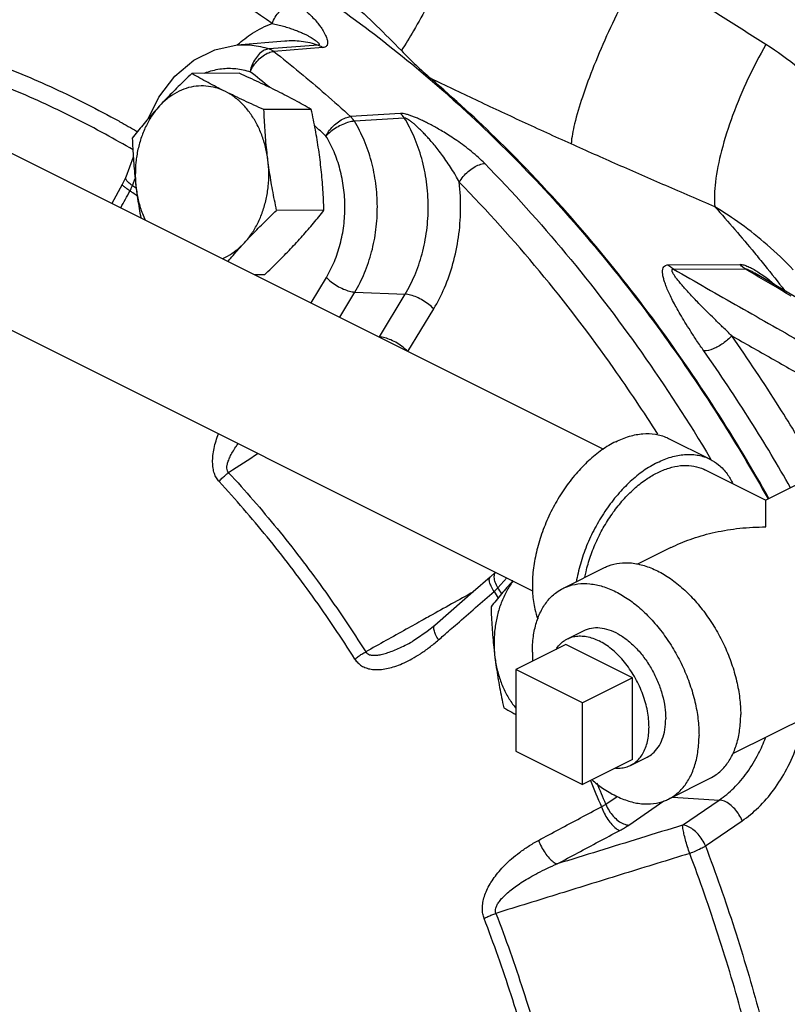
# Model space of a CAD drawing. Units: inches. Extents: x 33.7 to 60.2, y 31.7 to 62.3.
# Drawn here: x 43 to 47, y 51.2 to 56.5 of the extents above; entities that cross this region are included whole.
import ezdxf

# ---------------------------------------------------------------- set-up
doc = ezdxf.new("R2010")
doc.units = ezdxf.units.IN
doc.header["$LTSCALE"] = 1.21
doc.header["$MEASUREMENT"] = 0
doc.layers.get('0').update_dxf_attribs({"linetype": 'CONTINUOUS'})
doc.layers.add('02___PRT_ALL_AXES', color=7, linetype='CONTINUOUS')
doc.layers.add('MACHINE', color=7, linetype='CONTINUOUS')

msp = doc.modelspace()

# ---------------------------------------------------------------- linework, layer by layer
at = {"color": 7, "linetype": 'Continuous'}
for p, q in [((40.6599, 56.8749), (46.0639, 54.1729)), ((44.1215, 56.3164), (44.3749, 56.338)), ((44.5518, 56.3158), (44.291, 56.2956)), ((44.5762, 56.3023), (44.3159, 56.282)), ((44.3749, 56.338), (44.375, 56.338)), ((40.2843, 56.1236), (45.6885, 53.4215)), ((44.9884, 55.9525), (44.7234, 55.9362)), ((45.0079, 55.9287), (44.7432, 55.9118)), ((43.5705, 55.7206), (43.5308, 55.6155)), ((43.5308, 55.6156), (43.5124, 55.5759)), ((43.5124, 55.5759), (43.4575, 55.4761)), ((43.5658, 55.571), (43.58, 55.6084)), ((46.4088, 55.1503), (46.7882, 55.1522)), ((46.4353, 55.1271), (46.8148, 55.1291)), ((47.1701, 54.9274), (46.8677, 55.1063)), ((44.5131, 54.9484), (44.5945, 55.0835)), ((44.6654, 54.8722), (44.7459, 55.0059)), ((44.7459, 55.0059), (45.0124, 54.9945)), ((44.8757, 54.7678), (45.0124, 54.9945)), ((45.0271, 54.6901), (45.1638, 54.9168)), ((46.4085, 54.2298), (46.6294, 54.1194)), ((46.9243, 53.9021), (46.6015, 54.0635)), ((47.2474, 54.0635), (46.9246, 53.9021)), ((46.4217, 53.6506), (46.2452, 53.5623)), ((45.8494, 53.4344), (46.0704, 53.5448)), ((45.4914, 53.52), (45.4634, 53.4931)), ((45.5046, 53.438), (45.5522, 53.4897)), ((45.1694, 53.2374), (45.1294, 53.2047)), ((45.0526, 53.1539), (45.0527, 53.154)), ((47.7505, 53.0572), (46.7491, 52.5565)), ((45.5986, 53.0035), (45.5986, 52.5704)), ((45.9522, 52.8267), (45.5986, 53.0035)), ((45.9522, 52.3937), (45.9522, 52.8267)), ((45.5986, 52.5704), (45.9522, 52.3937)), ((46.4085, 52.3163), (46.6294, 52.4268)), ((46.0768, 52.2892), (46.1374, 52.3307)), ((46.4312, 52.3277), (46.6785, 52.3118)), ((46.198, 52.1787), (46.3849, 52.3066)), ((46.4839, 52.1786), (46.6785, 52.3118)), ((46.6051, 52.0681), (46.7997, 52.2013))]:
    msp.add_line(p, q, dxfattribs=at)
for points in [[(43.7904, 56.15), (43.8916, 56.2351), (44.0036, 56.2909), (44.1215, 56.3164)], [(43.6496, 55.9249), (43.7054, 56.0391), (43.7904, 56.15)], [(45.4634, 53.4931), (45.3737, 53.4154), (45.256, 53.313), (45.1694, 53.2374)], [(45.1294, 53.2047), (45.0672, 53.1623), (45.0527, 53.154)]]:
    msp.add_lwpolyline(points, dxfattribs=at)
for points, start_tangent, end_tangent in [([(42.8715, 57.3893), (43.2815, 57.2527), (44.1513, 56.8399), (44.9719, 56.2768), (45.7286, 55.5737), (46.4078, 54.7431), (46.9368, 53.9093)], (0.960321, -0.278897), (0.489513, -0.871996)), ([(44.3067, 56.4307), (43.8057, 56.7451), (43.2871, 57.0044), (42.7545, 57.2068)], (-0.821171, 0.570682), (-0.951805, 0.306703)), ([(46.2669, 56.727), (46.1773, 56.564), (46.0907, 56.3861), (46.0137, 56.2068), (45.9522, 56.0397), (45.9108, 55.8976), (45.8928, 55.7913)], (-0.506679, -0.862135), (-0.067335, -0.99773)), ([(46.9261, 56.3183), (46.6986, 56.4622), (46.4791, 56.5982), (46.2669, 56.727)], (-0.842657, 0.538451), (-0.857144, 0.515078)), ([(44.3067, 56.4307), (44.3235, 56.4638), (44.3462, 56.494), (44.3729, 56.5183), (44.401, 56.5347), (44.4279, 56.5416)], (0.367084, 0.930188), (0.997283, 0.073666)), ([(44.4279, 56.5416), (44.461, 56.5172), (44.4915, 56.4918), (44.5179, 56.4666), (44.5398, 56.4429), (44.5568, 56.4219), (44.5697, 56.4037), (44.5797, 56.3877), (44.5873, 56.3735), (44.593, 56.3608), (44.5971, 56.3494), (44.5998, 56.3391), (44.6009, 56.3298), (44.6005, 56.3214), (44.5981, 56.3142), (44.5935, 56.3083), (44.5862, 56.3043), (44.5762, 56.3023)], (0.82117, -0.570684), (-0.997189, -0.074922)), ([(44.1237, 56.3179), (44.2032, 56.3782), (44.3067, 56.4307)], (0.747477, 0.664288), (0.934073, 0.357082)), ([(44.3067, 56.4307), (44.337, 56.4236), (44.3675, 56.4155), (44.3969, 56.4066), (44.4239, 56.3974), (44.4475, 56.3883), (44.4676, 56.3797), (44.485, 56.3715), (44.5001, 56.3636), (44.5133, 56.356), (44.5247, 56.3489), (44.5345, 56.3421), (44.5428, 56.3357), (44.5495, 56.3297), (44.5543, 56.3244), (44.5565, 56.3201), (44.5558, 56.3171), (44.5518, 56.3158)], (0.97615, -0.217098), (-0.997462, -0.071196)), ([(44.1215, 56.3164), (44.1999, 56.3156), (44.291, 56.2956)], (0.996397, 0.084816), (0.947981, -0.318328)), ([(44.1216, 56.316), (44.1237, 56.3179)], (0.744745, 0.667349), (0.747477, 0.664288)), ([(44.291, 56.2956), (44.2653, 56.2881), (44.2403, 56.2702), (44.2182, 56.2435), (44.201, 56.2105), (44.1904, 56.1743)], (-0.996699, -0.081187), (-0.186073, -0.982536)), ([(44.291, 56.2956), (44.2996, 56.2922), (44.3079, 56.2876), (44.3159, 56.282)], (0.947259, -0.32047), (0.789604, -0.613617)), ([(44.375, 56.338), (44.4614, 56.3365), (44.5518, 56.3158)], (0.996411, 0.084645), (0.946038, -0.324055)), ([(44.5518, 56.3158), (44.5602, 56.3123), (44.5684, 56.3078), (44.5762, 56.3023)], (0.945201, -0.326489), (0.789526, -0.613717)), ([(46.9261, 56.3183), (46.8303, 56.1358), (46.7493, 55.9423), (46.6902, 55.7545), (46.6579, 55.5883), (46.6552, 55.4579)], (-0.505689, -0.862716), (0.114057, -0.993474)), ([(47.4463, 55.8392), (47.2728, 56.0351), (47.0989, 56.1935), (46.9261, 56.3183)], (-0.625103, 0.780542), (-0.842787, 0.538247)), ([(44.1904, 56.1743), (44.2085, 56.2064), (44.2324, 56.2357), (44.26, 56.2594), (44.2887, 56.2753), (44.3159, 56.282)], (0.407189, 0.913344), (0.997438, 0.071534)), ([(44.3159, 56.282), (44.4538, 56.171), (44.5896, 56.0557), (44.7234, 55.9362)], (0.786804, -0.617203), (0.737379, -0.67548)), ([(42.7822, 56.2387), (43.1308, 56.0953), (43.4723, 55.9246)], (0.938413, -0.345516), (0.877752, -0.479115)), ([(43.9468, 56.1664), (43.9635, 56.1727), (44.0387, 56.1902), (44.115, 56.1908), (44.1904, 56.1743)], (0.926483, 0.376337), (0.94798, -0.318329)), ([(43.57, 55.7594), (43.423, 55.8427), (43.0852, 56.0116), (42.7405, 56.1534)], (-0.862262, 0.506462), (-0.938413, 0.345516)), ([(44.2935, 56.0917), (44.1904, 56.1743)], (-0.774573, 0.632485), (-0.786804, 0.617203)), ([(44.5923, 55.8332), (44.612, 55.8639), (44.6375, 55.8919), (44.6663, 55.9145), (44.6958, 55.9297), (44.7234, 55.9362)], (0.462153, 0.8868), (0.997661, 0.068362)), ([(44.7432, 55.9118), (44.7371, 55.9208), (44.7305, 55.9289), (44.7234, 55.9362)], (-0.524448, 0.851442), (-0.73408, 0.679063)), ([(45.4342, 55.6876), (45.4013, 55.7191), (45.3644, 55.7508), (45.3255, 55.7812), (45.2868, 55.8089), (45.2509, 55.8328), (45.2186, 55.853), (45.1892, 55.8704), (45.1622, 55.8855), (45.1374, 55.8987), (45.1144, 55.9104), (45.0928, 55.9207), (45.0722, 55.9298), (45.0525, 55.9377), (45.0339, 55.9443), (45.0167, 55.9492), (45.0013, 55.952), (44.9884, 55.9525)], (-0.699835, 0.714304), (-0.997859, -0.065401)), ([(45.0079, 55.9287), (45.0019, 55.9374), (44.9954, 55.9454), (44.9884, 55.9525)], (-0.528593, 0.848875), (-0.734201, 0.678933)), ([(45.2991, 55.5884), (45.2804, 55.6228), (45.2587, 55.6591), (45.235, 55.6952), (45.2107, 55.7296), (45.1874, 55.7603), (45.1659, 55.7871), (45.1458, 55.8106), (45.1271, 55.8314), (45.1095, 55.85), (45.0931, 55.8664), (45.0776, 55.8811), (45.0629, 55.8943), (45.0489, 55.9058), (45.036, 55.9155), (45.0245, 55.9229), (45.0149, 55.9274), (45.0079, 55.9287)], (-0.457142, 0.889394), (-0.996958, -0.077939)), ([(45.0124, 54.9945), (45.063, 55.0941), (45.1021, 55.2077), (45.1266, 55.3316), (45.1347, 55.4609), (45.1257, 55.5903), (45.1001, 55.7145), (45.0599, 55.8286), (45.0079, 55.9287)], (0.516276, 0.856422), (-0.52443, 0.851454)), ([(43.4723, 55.9246), (43.5001, 55.9093)], (0.877752, -0.479115), (0.874909, -0.484288)), ([(43.5001, 55.9093), (43.5877, 55.8597)], (0.874909, -0.484288), (0.865792, -0.500404)), ([(44.5923, 55.8332), (44.5328, 55.887)], (-0.737379, 0.67548), (-0.744989, 0.667077)), ([(44.7432, 55.9118), (44.7144, 55.9069), (44.6819, 55.8953), (44.6488, 55.878), (44.6179, 55.8566), (44.5923, 55.8332)], (-0.998608, -0.052739), (-0.683349, -0.730092)), ([(44.7459, 55.0059), (44.7971, 55.1073), (44.8347, 55.2189), (44.8575, 55.3372), (44.8649, 55.459), (44.8567, 55.5808), (44.8332, 55.6991), (44.795, 55.8105), (44.7432, 55.9118)], (0.516276, 0.856422), (-0.520726, 0.853724)), ([(43.5877, 55.8597), (43.5925, 55.8569)], (0.865792, -0.500404), (0.865281, -0.501288)), ([(44.5945, 55.0835), (44.6369, 55.1675), (44.668, 55.2598), (44.6868, 55.3578), (44.693, 55.4585), (44.6862, 55.5593), (44.6668, 55.6571), (44.6351, 55.7493), (44.5923, 55.8332)], (0.516276, 0.856422), (-0.520726, 0.853724)), ([(46.6552, 55.4579), (46.3942, 55.5702), (46.1399, 55.6813), (45.8928, 55.7913)], (-0.91953, 0.393019), (-0.911948, 0.410306)), ([(45.2991, 55.5884), (45.3201, 55.618), (45.3466, 55.6449), (45.3763, 55.6667), (45.4064, 55.6814), (45.4342, 55.6876)], (0.502402, 0.864634), (0.997829, 0.065862)), ([(45.4342, 55.6876), (45.8652, 55.2094), (46.2654, 54.6864), (46.6321, 54.1219)], (0.699834, -0.714306), (0.513247, -0.858241)), ([(43.5371, 55.5953), (43.5323, 55.6031), (43.5308, 55.6155)], (-0.625388, 0.780314), (0.350709, 0.936485)), ([(43.5534, 55.5426), (43.5309, 55.5579), (43.5167, 55.5692), (43.5123, 55.5755), (43.5125, 55.5758)], (-0.841718, 0.539918), (0.788546, 0.614976)), ([(43.5658, 55.571), (43.5443, 55.5878), (43.5371, 55.5953)], (-0.832602, 0.553872), (-0.625388, 0.780314)), ([(43.5534, 55.5426), (43.5569, 55.5497), (43.5601, 55.5567), (43.5631, 55.5639)], (0.460606, 0.887605), (0.370963, 0.928647)), ([(43.5631, 55.5639), (43.5658, 55.571)], (0.370963, 0.928647), (0.338669, 0.940906)), ([(43.5658, 55.571), (43.5871, 55.5561)], (0.820471, -0.571688), (0.817885, -0.575382)), ([(45.1638, 54.9168), (45.2212, 55.029), (45.266, 55.1567), (45.2952, 55.296), (45.3065, 55.4418), (45.2991, 55.5884)], (0.516276, 0.856422), (-0.114341, 0.993442)), ([(46.352, 54.2528), (46.1189, 54.6009), (45.7242, 55.1168), (45.2991, 55.5884)], (-0.536424, 0.843949), (-0.699834, 0.714306)), ([(43.504, 55.4529), (43.5534, 55.5426)], (0.481821, 0.87627), (0.483369, 0.875417)), ([(43.569, 55.5317), (43.5534, 55.5426)], (-0.818443, 0.574588), (-0.820341, 0.571874)), ([(43.5925, 55.5152), (43.569, 55.5317)], (-0.81556, 0.578672), (-0.818443, 0.574588)), ([(46.6552, 55.4579), (46.8649, 55.2142), (46.9195, 55.1474)], (0.667366, -0.74473), (0.628725, -0.777628)), ([(47.0704, 55.1243), (46.9322, 55.2567), (46.7937, 55.3663), (46.6552, 55.4579)], (-0.687792, 0.725908), (-0.854297, 0.519786)), ([(46.5969, 54.6935), (46.5584, 54.7494), (46.5251, 54.8002), (46.4962, 54.8464), (46.4712, 54.8884), (46.4496, 54.9267), (46.4311, 54.9615), (46.4156, 54.9932), (46.4028, 55.0219), (46.3926, 55.0478), (46.3849, 55.0712), (46.3798, 55.0923), (46.3776, 55.1111), (46.3788, 55.127), (46.384, 55.1393), (46.3938, 55.1473), (46.4088, 55.1503)], (-0.575395, 0.817876), (0.999999, -0.001427)), ([(46.4353, 55.1271), (46.4258, 55.1335), (46.4169, 55.1412), (46.4088, 55.1503)], (-0.864757, 0.50219), (-0.629393, 0.777087)), ([(46.7882, 55.1522), (46.8079, 55.1494), (46.831, 55.1414), (46.8563, 55.1289), (46.8835, 55.1127)], (0.999925, 0.012276), (0.84215, -0.539243)), ([(46.8148, 55.1291), (46.8053, 55.1355), (46.7964, 55.1432), (46.7882, 55.1522)], (-0.864703, 0.502283), (-0.629511, 0.776992)), ([(46.9195, 55.1474), (47.0246, 55.0147)], (0.628725, -0.777628), (0.612694, -0.79032)), ([(46.7441, 54.7745), (46.6995, 54.8172), (46.6595, 54.8561), (46.6237, 54.8915), (46.5916, 54.9238), (46.5628, 54.9534), (46.5371, 54.9804), (46.5142, 55.0049), (46.4941, 55.0272), (46.4765, 55.0473), (46.4614, 55.0656), (46.4486, 55.082), (46.4384, 55.0967), (46.4313, 55.1091), (46.428, 55.1187), (46.4291, 55.1249), (46.4353, 55.1271)], (-0.72598, 0.687716), (0.999958, -0.009216)), ([(46.4353, 55.1271), (46.7852, 54.9276), (47.1395, 54.7259), (47.4982, 54.5223)], (0.868404, -0.495858), (0.869807, -0.493392)), ([(46.8148, 55.1291), (46.8259, 55.1269), (46.8412, 55.1206), (46.8598, 55.1109), (46.8677, 55.1063)], (0.999789, 0.020537), (0.860973, -0.508651)), ([(46.864, 55.1), (46.8148, 55.1291)], (-0.86089, 0.508792), (-0.86097, 0.508656)), ([(47.0597, 54.9843), (46.864, 55.1)], (-0.860577, 0.509321), (-0.86089, 0.508792)), ([(46.8835, 55.1127), (46.9119, 55.0934), (46.9409, 55.0717)], (0.84215, -0.539243), (0.789085, -0.614284)), ([(44.5945, 55.0835), (44.6204, 55.0602), (44.6513, 55.039), (44.6846, 55.0219), (44.7171, 55.0105), (44.7459, 55.0059)], (0.686671, -0.726968), (0.999086, -0.042754)), ([(46.9409, 55.0717), (46.9706, 55.0477), (46.9792, 55.0405)], (0.789085, -0.614284), (0.76182, -0.647789)), ([(45.1638, 54.9168), (45.1379, 54.9402), (45.107, 54.9613), (45.0737, 54.9784), (45.0412, 54.9898), (45.0124, 54.9945)], (-0.686671, 0.726969), (-0.999086, 0.042754)), ([(45.0244, 54.6929), (45.0013, 54.7135), (44.9703, 54.7347), (44.9371, 54.7517), (44.9045, 54.7631), (44.8757, 54.7678)], (-0.70043, 0.713721), (-0.999086, 0.042754)), ([(46.7441, 54.7745), (46.6988, 54.7338), (46.6453, 54.7044), (46.5969, 54.6935)], (-0.65249, -0.757797), (-0.999987, -0.005171)), ([(46.7441, 54.7745), (46.9553, 54.6542), (47.1682, 54.5332), (47.3826, 54.4114)], (0.868851, -0.495074), (0.869642, -0.493682)), ([(47.1782, 54.0949), (46.9968, 54.3951), (46.7441, 54.7745)], (-0.501053, 0.865417), (-0.575404, 0.817869)), ([(47.0567, 53.9682), (46.8464, 54.3189), (46.5969, 54.6935)], (-0.495264, 0.868743), (-0.575404, 0.817869)), ([(44.0256, 54.0008), (44.0116, 54.0197), (44.0007, 54.0439), (43.9939, 54.0724), (43.9914, 54.1043), (43.9932, 54.1391), (43.9992, 54.1766), (44.0093, 54.2162), (44.0223, 54.2545)], (-0.679292, 0.733868), (0.3534, 0.935472)), ([(46.129, 54.2121), (46.0562, 54.1683), (45.9855, 54.111), (45.9186, 54.0417), (45.8575, 53.9622), (45.8038, 53.8748), (45.759, 53.7819), (45.7242, 53.6859), (45.7005, 53.5895), (45.6885, 53.4953), (45.6885, 53.4059), (45.7005, 53.3237), (45.7156, 53.2727)], (-0.894427, -0.447214), (0.342919, -0.939365)), ([(46.129, 54.2121), (46.2017, 54.2411), (46.2725, 54.2545), (46.3393, 54.252), (46.4004, 54.2337), (46.4084, 54.2299)], (0.894427, 0.447214), (0.894254, -0.447559)), ([(44.0764, 54.0477), (44.07, 54.0575), (44.0673, 54.0713), (44.0687, 54.0887), (44.0743, 54.109), (44.0838, 54.1319), (44.0973, 54.1574), (44.1144, 54.1849), (44.1265, 54.2025)], (-0.702632, 0.711553), (0.579116, 0.815245)), ([(44.2329, 54.1493), (44.0764, 54.0477)], (-0.838716, -0.544569), (-0.838705, -0.544586)), ([(46.3499, 54.1016), (46.2772, 54.0579), (46.2064, 54.0005), (46.1396, 53.9312), (46.0785, 53.8518), (46.0248, 53.7644), (45.9799, 53.6714), (45.9452, 53.5754), (45.9215, 53.479), (45.9198, 53.4699)], (-0.894427, -0.447214), (-0.17348, -0.984837)), ([(46.3499, 54.1016), (46.4227, 54.1306), (46.4934, 54.144), (46.5603, 54.1415), (46.6214, 54.1232), (46.6294, 54.1194)], (0.894427, 0.447214), (0.894254, -0.447559)), ([(46.6262, 54.1215), (46.6321, 54.1219)], (0.994486, 0.104867), (0.998639, 0.052146)), ([(46.6294, 54.1194), (46.6751, 54.0895), (46.7199, 54.0414), (46.7502, 53.99)], (0.894254, -0.447559), (0.427287, -0.904116)), ([(46.6321, 54.1219), (46.636, 54.1153)], (0.513246, -0.858242), (0.503495, -0.863998)), ([(46.2923, 54.0135), (46.3499, 54.0475), (46.4121, 54.0726), (46.4728, 54.0851), (46.5305, 54.0847), (46.5837, 54.0713), (46.6015, 54.0635)], (0.827141, 0.561995), (0.894315, -0.447439)), ([(44.0256, 54.0008), (44.0409, 54.0179), (44.0581, 54.0337), (44.0764, 54.0477)], (0.629148, 0.777286), (0.824571, 0.565759)), ([(44.7464, 53.0587), (44.5211, 53.3924), (44.2805, 53.7068), (44.0256, 54.0008)], (-0.535371, 0.844617), (-0.678657, 0.734455)), ([(44.0764, 54.0477), (44.3334, 53.7513), (44.5761, 53.4342), (44.8033, 53.0977)], (0.678657, -0.734455), (0.535371, -0.844617)), ([(45.9655, 53.4931), (45.9716, 53.5217), (45.9955, 53.6043), (46.0281, 53.6858), (46.0687, 53.7642), (46.1161, 53.8376), (46.1694, 53.9041), (46.227, 53.9622), (46.2877, 54.0104)], (0.191903, 0.981414), (0.821545, 0.570144)), ([(46.2877, 54.0104), (46.2923, 54.0135)], (0.821545, 0.570144), (0.827141, 0.561995)), ([(46.9245, 53.9018), (46.9245, 53.902)], (0.000057, 1), (0.93687, 0.349677)), ([(46.9245, 53.7602), (46.9245, 53.8216), (46.9245, 53.8657), (46.9245, 53.8922), (46.9245, 53.9018)], (0.009127, 0.999958), (0.000057, 1)), ([(46.421, 53.6503), (46.4334, 53.6563), (46.5374, 53.6987), (46.6566, 53.7318), (46.7869, 53.7529), (46.9245, 53.7602)], (0.894274, 0.447521), (0.999997, 0.00228)), ([(46.0704, 53.5448), (46.0902, 53.5536), (46.1493, 53.5684), (46.2134, 53.5689), (46.2808, 53.555), (46.3499, 53.5271), (46.4191, 53.4859), (46.4865, 53.4323), (46.5506, 53.3678), (46.6097, 53.2938), (46.6624, 53.2123), (46.7075, 53.1252), (46.7437, 53.0347), (46.7702, 52.9429), (46.7864, 52.8522), (46.7919, 52.7648)], (0.894315, 0.447439), (0, -1)), ([(45.4843, 53.4174), (45.4686, 53.4453), (45.4601, 53.4689), (45.4593, 53.486), (45.4636, 53.4929)], (-0.539952, 0.841696), (0.721273, 0.692651)), ([(45.5046, 53.438), (45.4904, 53.4669), (45.485, 53.4933), (45.4889, 53.5146)], (-0.527032, 0.849845), (0.434238, 0.900798)), ([(45.4889, 53.5146), (45.492, 53.5198)], (0.434238, 0.900798), (0.584979, 0.811049)), ([(45.4843, 53.4174), (45.4898, 53.4226), (45.495, 53.4277), (45.4999, 53.4328), (45.5046, 53.438)], (0.736491, 0.676448), (0.66305, 0.748575)), ([(45.5241, 53.4051), (45.5046, 53.438)], (-0.508375, 0.861136), (-0.512411, 0.85874)), ([(45.687, 53.0963), (45.6925, 53.1783), (45.7086, 53.2528), (45.7352, 53.318), (45.7714, 53.3723), (45.8165, 53.4143), (45.8495, 53.4344)], (0, 1), (0.894315, 0.447439)), ([(45.8495, 53.4344), (45.8692, 53.4431), (45.9283, 53.4579), (45.9924, 53.4584), (46.0598, 53.4445), (46.129, 53.4166), (46.1981, 53.3754), (46.2655, 53.3218), (46.3296, 53.2573), (46.3887, 53.1833), (46.4415, 53.1018), (46.4865, 53.0147), (46.5227, 52.9242), (46.5493, 52.8324), (46.5655, 52.7418), (46.5709, 52.6544)], (0.894315, 0.447439), (0, -1)), ([(45.3749, 53.4164), (45.142, 53.2865)], (-0.873396, -0.487011), (-0.8734, -0.487004)), ([(45.2159, 53.1841), (45.2875, 53.2466), (45.3858, 53.332), (45.4843, 53.4174)], (0.753204, 0.657787), (0.756355, 0.654162)), ([(45.4843, 53.4174), (45.5053, 53.382)], (0.512256, -0.858833), (0.507897, -0.861418)), ([(45.1083, 53.2678), (45.0175, 53.2171)], (-0.8734, -0.487003), (-0.873402, -0.487)), ([(45.142, 53.2865), (45.1083, 53.2678)], (-0.8734, -0.487004), (-0.8734, -0.487003)), ([(45.0175, 53.2171), (44.8033, 53.0977)], (-0.873402, -0.487), (-0.873405, -0.486994)), ([(45.1896, 53.1612), (45.174, 53.1891), (45.1656, 53.2129), (45.1651, 53.2302), (45.1695, 53.2372)], (-0.539439, 0.842025), (0.72078, 0.693164)), ([(45.9613, 53.2108), (45.9692, 53.2144), (46.0108, 53.2251), (46.0564, 53.224), (46.1045, 53.2109), (46.1534, 53.1865), (46.2015, 53.1514), (46.2471, 53.1069), (46.2888, 53.0546), (46.3249, 52.9961), (46.3544, 52.9336), (46.3762, 52.869), (46.3896, 52.8047), (46.3941, 52.7428)], (0.89414, 0.447788), (0, -1)), ([(44.7464, 53.0587), (44.7613, 53.04), (44.781, 53.0241), (44.8049, 53.0125), (44.8321, 53.0055), (44.8622, 53.0033), (44.8951, 53.0056), (44.9303, 53.0125), (44.9675, 53.0238), (45.0068, 53.0398), (45.0486, 53.061), (45.0931, 53.0877), (45.1401, 53.1209), (45.1896, 53.1612)], (0.534685, -0.845051), (0.752906, 0.658128)), ([(45.1896, 53.1612), (45.2159, 53.1841)], (0.752892, 0.658144), (0.753204, 0.657787)), ([(44.8033, 53.0977), (44.8113, 53.0887), (44.8239, 53.0824), (44.8409, 53.0794), (44.8616, 53.0799), (44.8857, 53.0839), (44.9131, 53.0911), (44.9433, 53.1016), (44.9761, 53.1153), (45.0117, 53.1322), (45.0505, 53.1527), (45.0526, 53.1539)], (0.50774, -0.86151), (0.873254, 0.487265)), ([(44.7464, 53.0587), (44.7639, 53.073), (44.7831, 53.0861), (44.8033, 53.0977)], (0.749723, 0.661752), (0.886134, 0.463429)), ([(45.687, 53.0963), (45.6886, 53.049)], (0, -1), (0.067818, -0.997698)), ([(46.2966, 52.5399), (46.3249, 52.5586), (46.3544, 52.5916), (46.3762, 52.6344), (46.3896, 52.6853), (46.3941, 52.7428)], (0.89414, 0.447788), (0, 1)), ([(46.6294, 52.4268), (46.6624, 52.4468), (46.7075, 52.4889), (46.7437, 52.5432), (46.7702, 52.6084), (46.7864, 52.6829), (46.7919, 52.7648)], (0.894315, 0.447439), (0, 1)), ([(46.7997, 52.2013), (46.8866, 52.2728), (46.9669, 52.3651), (47.0363, 52.4765), (47.0915, 52.6034), (47.1297, 52.7411)], (0.82522, 0.564811), (0.202852, 0.979209)), ([(46.4084, 52.3163), (46.4415, 52.3364), (46.4865, 52.3784), (46.5227, 52.4327), (46.5493, 52.4979), (46.5655, 52.5724), (46.5709, 52.6544)], (0.894315, 0.447439), (0, 1)), ([(46.6785, 52.3118), (46.7555, 52.3755), (46.8261, 52.4581), (46.8866, 52.5579), (46.9234, 52.6423)], (0.82522, 0.564811), (0.348926, 0.93715)), ([(45.9946, 52.4147), (46.053, 52.2758)], (0.39497, -0.918694), (0.379596, -0.925152)), ([(46.0035, 52.419), (46.0598, 52.3753), (46.129, 52.3341), (46.1981, 52.3062), (46.2655, 52.2923), (46.3296, 52.2927), (46.3887, 52.3076), (46.4084, 52.3163)], (0.757226, -0.653152), (0.894315, 0.447439)), ([(46.0768, 52.2892), (46.0299, 52.4014)], (-0.379441, 0.925216), (-0.391791, 0.920054)), ([(45.7193, 52.0977), (45.8302, 52.1571), (45.9415, 52.2165), (46.053, 52.2758)], (0.881019, 0.47308), (0.883415, 0.468591)), ([(46.053, 52.2758), (46.0594, 52.279), (46.0655, 52.2823), (46.0713, 52.2857), (46.0768, 52.2892)], (0.898235, 0.439516), (0.837296, 0.54675)), ([(46.053, 52.2758), (46.0683, 52.2416), (46.0876, 52.2092), (46.1091, 52.1816), (46.1309, 52.1614), (46.1508, 52.1504)], (0.351275, -0.936272), (0.951677, -0.3071)), ([(46.0768, 52.2892), (46.0936, 52.256), (46.1163, 52.2259), (46.143, 52.2016), (46.171, 52.1854), (46.198, 52.1787)], (0.364859, -0.931063), (0.997953, -0.06395)), ([(46.7997, 52.2013), (46.7829, 52.2345), (46.7602, 52.2646), (46.7335, 52.2889), (46.7055, 52.3051), (46.6785, 52.3118)], (-0.364859, 0.931063), (-0.997953, 0.06395)), ([(46.4839, 52.1786), (46.2602, 52.1095), (46.0384, 52.041), (45.8185, 51.973)], (-0.955434, -0.295206), (-0.955429, -0.295221)), ([(46.1508, 52.1504), (46.1635, 52.1573), (46.1756, 52.1643), (46.1871, 52.1715), (46.198, 52.1787)], (0.883416, 0.46859), (0.82522, 0.564812)), ([(46.6051, 52.0681), (46.5883, 52.1013), (46.5656, 52.1314), (46.5389, 52.1557), (46.5109, 52.172), (46.4839, 52.1786)], (-0.364859, 0.931063), (-0.997953, 0.06395)), ([(46.5214, 52.0286), (46.5097, 52.0643), (46.4993, 52.1003), (46.4911, 52.1333), (46.4858, 52.1602), (46.4839, 52.1786)], (-0.327501, 0.944851), (-0.003151, 0.999995)), ([(45.8185, 51.973), (45.929, 52.0322), (46.0397, 52.0914), (46.1508, 52.1504)], (0.881019, 0.47308), (0.883415, 0.468591)), ([(45.4314, 51.6836), (45.4245, 51.7086), (45.422, 51.7372), (45.4247, 51.7682), (45.4325, 51.8003), (45.4451, 51.8331), (45.4625, 51.8666), (45.4844, 51.9001), (45.5106, 51.9335), (45.5413, 51.9668), (45.577, 52.0002), (45.6183, 52.0334), (45.6655, 52.0661), (45.7193, 52.0977)], (-0.357251, 0.934008), (0.881002, 0.473113)), ([(45.7193, 52.0977), (45.7347, 52.0635), (45.7542, 52.0313), (45.776, 52.0038), (45.7981, 51.9838), (45.8185, 51.973)], (0.351804, -0.936074), (0.9566, -0.291405)), ([(46.6051, 52.0681), (46.5806, 52.0538), (46.552, 52.0403), (46.5214, 52.0286)], (-0.83467, -0.55075), (-0.947553, -0.319598)), ([(46.6051, 52.0681), (46.7586, 51.6294), (46.892, 51.1795), (47.0049, 50.7198)], (0.353494, -0.935437), (0.215541, -0.976495)), ([(46.5214, 52.0286), (46.1743, 51.9213), (45.8318, 51.8153), (45.4941, 51.7108)], (-0.955351, -0.295474), (-0.955325, -0.295559)), ([(46.9168, 50.6951), (46.8052, 51.1497), (46.6733, 51.5948), (46.5214, 52.0286)], (-0.215541, 0.976495), (-0.353494, 0.935437)), ([(45.4941, 51.7108), (45.4913, 51.7235), (45.4932, 51.7387), (45.5002, 51.7559), (45.512, 51.7744), (45.5284, 51.7938), (45.5492, 51.8142), (45.5741, 51.8353), (45.603, 51.8568), (45.636, 51.8789), (45.6737, 51.9016), (45.7164, 51.925), (45.7645, 51.9489), (45.8185, 51.973)], (-0.385321, 0.922783), (0.921009, 0.38954)), ([(45.4314, 51.6836), (45.4511, 51.6935), (45.4722, 51.7027), (45.4941, 51.7108)], (0.877697, 0.479216), (0.946693, 0.322137)), ([(45.4941, 51.7108), (45.6382, 51.3019), (45.7627, 50.882), (45.8672, 50.4526)], (0.356543, -0.934279), (0.212528, -0.977155)), ([(45.8014, 50.4358), (45.6978, 50.8616), (45.5743, 51.2781), (45.4314, 51.6836)], (-0.212528, 0.977155), (-0.356543, 0.934279))]:
    msp.add_spline(points, degree=3, dxfattribs=dict(at, start_tangent=start_tangent, end_tangent=end_tangent))
at = {"layer": '02___PRT_ALL_AXES', "color": 7, "linetype": 'Continuous'}
for p, q in [((44.132, 56.166), (43.8808, 56.1647)), ((44.5147, 55.9746), (44.2636, 55.9733)), ((44.5819, 55.4405), (44.3308, 55.4392)), ((44.2664, 55.0977), (44.2149, 55.0974)), ((45.8729, 53.1666), (45.9613, 53.2108)), ((45.8638, 53.136), (45.5986, 53.0035)), ((46.2173, 52.9593), (45.8638, 53.136)), ((46.2173, 52.9593), (45.9522, 52.8267)), ((46.2173, 52.5262), (46.2173, 52.9593)), ((46.2083, 52.4957), (46.2966, 52.5399)), ((46.2173, 52.5262), (45.9522, 52.3937))]:
    msp.add_line(p, q, dxfattribs=at)
for points, start_tangent, end_tangent in [([(43.8808, 56.1647), (43.844, 56.1295), (43.809, 56.0953), (43.7752, 56.0614), (43.7423, 56.0273), (43.7103, 55.9932)], (-0.726882, -0.686762), (-0.677249, -0.735754)), ([(44.0595, 56.069), (44.0123, 56.093), (43.9672, 56.1168), (43.9237, 56.1405), (43.8808, 56.1647)], (-0.894427, 0.447214), (-0.868159, 0.496285)), ([(44.3361, 56.0704), (44.2872, 56.0944), (44.237, 56.1182), (44.1856, 56.1419), (44.132, 56.166)], (-0.894427, 0.447214), (-0.913901, 0.405938)), ([(44.0595, 56.069), (44.0087, 56.0888), (43.9562, 56.0983), (43.9033, 56.0974), (43.8512, 56.0861), (43.8009, 56.0646), (43.7536, 56.0334), (43.7103, 55.9932)], (-0.894427, 0.447214), (-0.677249, -0.735754)), ([(44.2636, 55.9733), (44.2097, 55.9976), (44.1582, 56.0213), (44.1082, 56.045), (44.0595, 56.069)], (-0.913901, 0.405938), (-0.894427, 0.447214)), ([(44.2844, 55.7062), (44.2719, 55.7743), (44.2518, 55.8392), (44.2246, 55.8994), (44.191, 55.9536), (44.1517, 56.0006), (44.1075, 56.0394), (44.0595, 56.069)], (-0.124823, 0.992179), (-0.894427, 0.447214)), ([(44.5147, 55.9746), (44.4716, 55.9989), (44.4281, 56.0227), (44.3831, 56.0464), (44.3361, 56.0704)], (-0.868159, 0.496285), (-0.894427, 0.447214)), ([(43.7103, 55.9932), (43.6721, 55.9449), (43.6398, 55.8896), (43.6141, 55.8285), (43.5955, 55.763), (43.5845, 55.6945), (43.5814, 55.6246), (43.5862, 55.5548)], (-0.677249, -0.735754), (0.124823, -0.992179)), ([(43.7103, 55.9932), (43.6795, 55.9591), (43.6508, 55.9264)], (-0.677249, -0.735754), (-0.651951, -0.758261)), ([(44.2844, 55.7062), (44.2783, 55.7593), (44.2732, 55.8124), (44.2692, 55.8653), (44.266, 55.9186), (44.2636, 55.9733)], (-0.124823, 0.992179), (-0.03676, 0.999324)), ([(44.561, 55.7076), (44.5538, 55.7608), (44.5455, 55.8138), (44.5363, 55.8667), (44.5261, 55.9199), (44.5147, 55.9746)], (-0.124823, 0.992179), (-0.210114, 0.977677)), ([(43.6498, 55.9251), (43.6211, 55.8912), (43.5932, 55.857), (43.5653, 55.8219)], (-0.65148, -0.758666), (-0.616183, -0.787603)), ([(43.6508, 55.9264), (43.6498, 55.9251)], (-0.651951, -0.758261), (-0.65148, -0.758666)), ([(43.5653, 55.8219), (43.5677, 55.7671), (43.5709, 55.7138), (43.575, 55.6609), (43.58, 55.6079), (43.5862, 55.5548)], (0.03676, -0.999324), (0.124823, -0.992179)), ([(44.1603, 55.2677), (44.1985, 55.316), (44.2308, 55.3713), (44.2566, 55.4325), (44.2751, 55.498), (44.2861, 55.5665), (44.2892, 55.6364), (44.2844, 55.7062)], (0.677249, 0.735754), (-0.124823, 0.992179)), ([(44.3308, 55.4392), (44.3194, 55.4939), (44.3092, 55.5472), (44.2999, 55.6001), (44.2917, 55.6531), (44.2844, 55.7062)], (-0.210114, 0.977677), (-0.124823, 0.992179)), ([(44.5819, 55.4405), (44.5795, 55.4953), (44.5763, 55.5486), (44.5722, 55.6015), (44.5672, 55.6545), (44.561, 55.7076)], (-0.03676, 0.999324), (-0.124823, 0.992179)), ([(43.5862, 55.5548), (43.5934, 55.5016), (43.6017, 55.4486), (43.6102, 55.3998)], (0.124823, -0.992179), (0.179459, -0.983766)), ([(43.5862, 55.5548), (43.5987, 55.4867), (43.6188, 55.4218), (43.6332, 55.3874)], (0.124823, -0.992179), (0.418107, -0.908398)), ([(44.1603, 55.2677), (44.1922, 55.3018), (44.2251, 55.3359), (44.259, 55.3698), (44.294, 55.404), (44.3308, 55.4392)], (0.677249, 0.735754), (0.726882, 0.686762)), ([(44.4369, 55.2692), (44.4677, 55.3033), (44.4974, 55.3373), (44.5261, 55.3712), (44.554, 55.4054), (44.5819, 55.4405)], (0.677249, 0.735754), (0.616183, 0.787603)), ([(44.0418, 55.1831), (44.0697, 55.1963), (44.117, 55.2275), (44.1603, 55.2677)], (0.923913, 0.382602), (0.677249, 0.735754)), ([(44.0732, 55.1683), (44.0997, 55.1996), (44.1294, 55.2336), (44.1603, 55.2677)], (0.639918, 0.768443), (0.677249, 0.735754)), ([(44.2664, 55.0977), (44.3032, 55.1329), (44.3382, 55.1671), (44.372, 55.201), (44.4049, 55.2351), (44.4369, 55.2692)], (0.726882, 0.686762), (0.677249, 0.735754)), ([(45.5831, 53.4742), (45.5819, 53.4728), (45.5522, 53.4388), (45.5235, 53.4048), (45.4956, 53.3707), (45.4677, 53.3356)], (-0.664929, -0.746907), (-0.616183, -0.787603)), ([(45.585, 53.4734), (45.5745, 53.4586), (45.5422, 53.4033), (45.5164, 53.3422), (45.4979, 53.2766), (45.4869, 53.2081), (45.4838, 53.1382), (45.4886, 53.0684)], (-0.596402, -0.802686), (0.124823, -0.992179)), ([(45.4677, 53.3356), (45.4701, 53.2808), (45.4733, 53.2275), (45.4773, 53.1746), (45.4824, 53.1215), (45.4886, 53.0684)], (0.03676, -0.999324), (0.124823, -0.992179)), ([(45.8125, 53.1109), (45.8167, 53.1171), (45.8363, 53.1403), (45.859, 53.1586), (45.8729, 53.1665)], (0.538537, 0.842602), (0.894407, 0.447255)), ([(45.8729, 53.1665), (45.8847, 53.1718), (45.9128, 53.1796), (45.943, 53.1819), (45.9746, 53.1787), (46.0073, 53.17), (46.0406, 53.1559)], (0.894407, 0.447255), (0.894427, -0.447214)), ([(46.2083, 52.4957), (46.2221, 52.5036), (46.2449, 52.522), (46.2645, 52.5452), (46.2805, 52.5729), (46.2928, 52.6047), (46.301, 52.6401), (46.3052, 52.6784), (46.3052, 52.7192), (46.301, 52.7618), (46.2928, 52.8054), (46.2805, 52.8495), (46.2645, 52.8932), (46.2449, 52.936), (46.2221, 52.9771), (46.1964, 53.0159), (46.1683, 53.0519), (46.1382, 53.0843), (46.1065, 53.1127), (46.0738, 53.1367), (46.0406, 53.1559)], (0.894407, 0.447255), (-0.894427, 0.447214)), ([(45.4886, 53.0684), (45.4958, 53.0153), (45.5041, 52.9623), (45.5133, 52.9094), (45.5235, 52.8561), (45.5349, 52.8014)], (0.124823, -0.992179), (0.210114, -0.977677)), ([(45.4886, 53.0684), (45.5011, 53.0003), (45.5212, 52.9354), (45.5484, 52.8752), (45.582, 52.821), (45.5978, 52.8004)], (0.124823, -0.992179), (0.632414, -0.774631)), ([(45.5349, 52.8014), (45.578, 52.7771), (45.5986, 52.7658)], (0.868159, -0.496285), (0.87742, -0.479722)), ([(46.1277, 52.4808), (46.1382, 52.4804), (46.1683, 52.4827), (46.1964, 52.4905), (46.2083, 52.4957)], (0.997278, -0.073731), (0.894407, 0.447255))]:
    msp.add_spline(points, degree=3, dxfattribs=dict(at, start_tangent=start_tangent, end_tangent=end_tangent))
at = {"layer": 'MACHINE', "color": 7, "linetype": 'Continuous'}
for points, start_tangent, end_tangent in [([(45.459, 57.1862), (45.3876, 57.0299), (45.3058, 56.8602), (45.2193, 56.6894), (45.1342, 56.5295), (45.0567, 56.3919), (44.9922, 56.2864)], (-0.403385, -0.915031), (-0.544995, -0.83844)), ([(44.3064, 56.892), (44.4516, 56.7791), (44.5915, 56.6626), (44.7275, 56.5425), (44.8607, 56.4178), (44.9922, 56.2864)], (0.800928, -0.59876), (0.693436, -0.720518)), ([(44.9922, 56.2864), (45.0702, 56.2088), (45.1481, 56.1384)], (0.693372, -0.720579), (0.75916, -0.650904)), ([(45.5116, 55.8044), (45.1481, 56.1384)], (-0.713136, 0.701026), (-0.75916, 0.650904)), ([(45.8928, 55.7913), (45.6343, 55.9092), (45.3864, 56.025), (45.1481, 56.1384)], (-0.911948, 0.410307), (-0.901653, 0.43246)), ([(46.9416, 53.9116), (46.6607, 54.3796), (45.9529, 55.3323), (45.5116, 55.8044)], (-0.489352, 0.872087), (-0.713136, 0.701026))]:
    msp.add_spline(points, degree=3, dxfattribs=dict(at, start_tangent=start_tangent, end_tangent=end_tangent))

doc.saveas('drawing.dxf')
